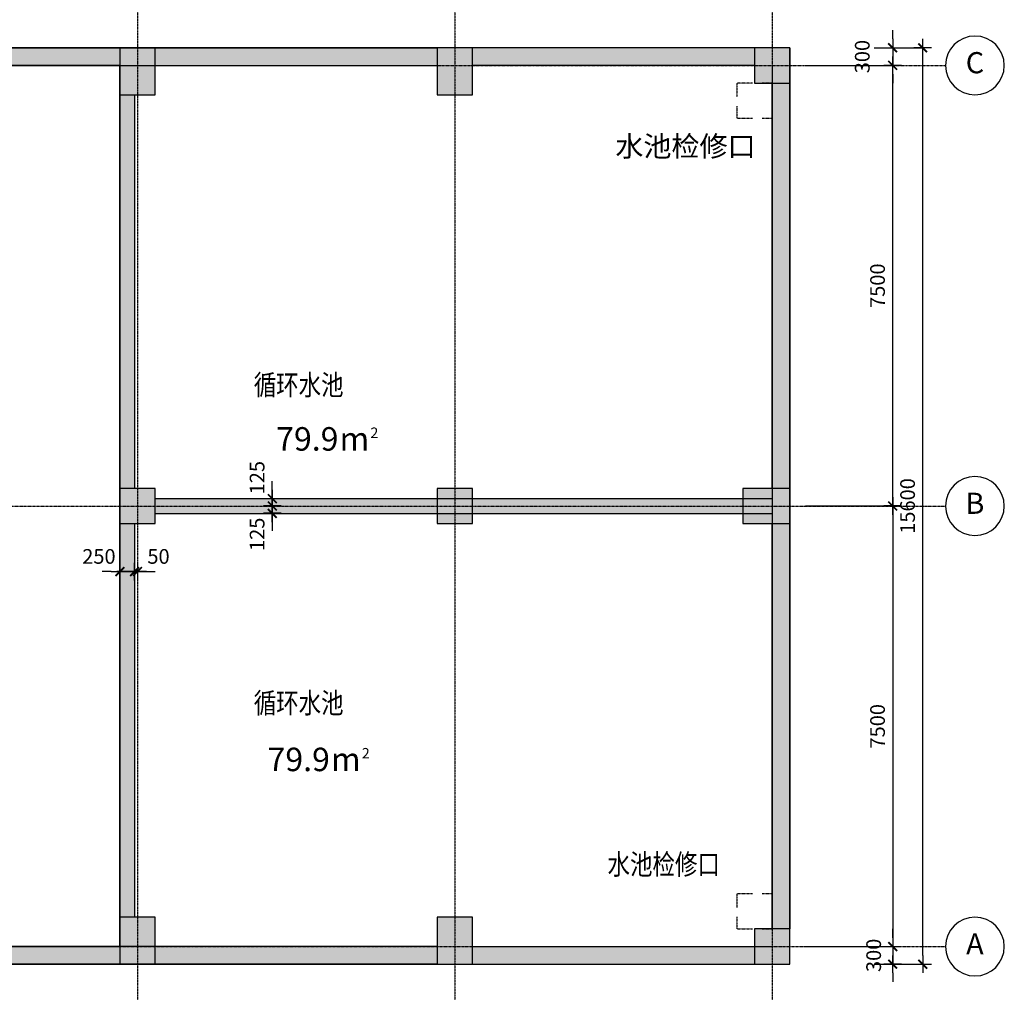
# Model space of a CAD drawing. Units: millimetres. Extents: x 167254 to 226654, y -170486 to -128486.
# Drawn here: x 201426 to 218180, y -154895 to -138337 of the extents above; entities that cross this region are included whole.
import ezdxf
from ezdxf.enums import TextEntityAlignment as Align

# ---------------------------------------------------------------- set-up
doc = ezdxf.new("R2010")
doc.units = ezdxf.units.MM
doc.header["$LTSCALE"] = 0.006
for name, pattern in [('墙-填充', [0]), ('投影', [3, 1.8, -1.2]), ('柱', [0]), ('柱-填充', [0]), ('标注_尺寸', [0]), ('标注_文字', [0]), ('标注_轴线-尺寸', [0]), ('标注_轴线号', [0]), ('标注_面积', [0]), ('结构', [0]), ('轴网', [24.2, 20, -2, 0.2, -2])]:
    doc.linetypes.add(name, pattern=pattern)
doc.layers.get('0').update_dxf_attribs({"linetype": 'CONTINUOUS'})
doc.layers.get('Defpoints').update_dxf_attribs({"linetype": 'CONTINUOUS'})
for name, color, linetype in [('A_above', 1, '投影'), ('A_column', 7, '柱'), ('A_column-h', 254, '柱-填充'), ('A_grid', 165, '轴网'), ('A_structure', 7, '结构'), ('A_wall-h', 252, '墙-填充'), ('AN_area', 214, '标注_面积'), ('AN_dim', 224, '标注_尺寸'), ('AN_grid', 222, '标注_轴线号'), ('AN_grid-dim', 224, '标注_轴线-尺寸'), ('AN_text', 183, '标注_文字')]:
    doc.layers.add(name, color=color, linetype=linetype)
doc.styles.add('Chs', font='romans.shx', dxfattribs={"bigfont": 'chs.shx'})
doc.styles.add('Dimension', font='romans.shx', dxfattribs={"width": 0.8, "bigfont": 'Chs.shx'})
doc.styles.add('Grid', font='romand.shx')
doc.styles.add('Number', font='romans.shx')
doc.dimstyles.new('1-100', dxfattribs={"dimtxt": 250, "dimasz": 150, "dimexe": 0, "dimexo": 250, "dimgap": 100, "dimtad": 1, "dimdec": 0, "dimrnd": 0.5, "dimzin": 0, "dimdsep": 46, "dimtxsty": 'Dimension', "dimblk": '$tick', "dimcen": 250, "dimclrt": 183, "dimadec": 1, "dimazin": 2, "dimtfac": 1, "dimtdec": 0, "dimtmove": 2, "dimatfit": 3, "dimldrblk": '$arrow', "dimfxl": 0, "dimarcsym": 0})

# ---------------------------------------------------------------- blocks, each defined once
blk = doc.blocks.new('N_area')
at = {"style": 'Number'}
for s, height, p in [('2', 1.78, (5.25, 2.16)), ('m', 4, (0, 0))]:
    blk.add_text(s, height=height, dxfattribs=at).set_placement(p)
blk.add_attdef('AREA', text='', height=4, dxfattribs=at).set_placement((-0.19, 0), align=Align.RIGHT)
blk = doc.blocks.new('$tick')
at = {"color": 0}
for p, q in [((-1, 0), (1, 0)), ((0, -1), (0, 1))]:
    blk.add_line(p, q, dxfattribs=at)
at = {"color": 0, "const_width": 0.2}
blk.add_lwpolyline([(-0.5, -0.5), (0.5, 0.5)], dxfattribs=at)
blk = doc.blocks.new('*D150')
at = {"layer": 'AN_dim', "color": 0, "lineweight": -2}
for p, q in [((203381, -147583), (203381, -147732)), ((203381, -147583), (203381, -147732)), ((203431, -147583), (203431, -147732)), ((203431, -147583), (203431, -147732)), ((203231, -147732), (203081, -147732)), ((203231, -147732), (203081, -147732)), ((203381, -147732), (203431, -147732)), ((203381, -147732), (203431, -147732)), ((203581, -147732), (203731, -147732)), ((203581, -147732), (203731, -147732))]:
    blk.add_line(p, q, dxfattribs=at)
at = {"layer": 'Defpoints', "color": 0}
for p in [(203431, -147732), (203431, -147732), (203381, -147833), (203381, -147833), (203431, -147833), (203431, -147833)]:
    blk.add_point(p, dxfattribs=at)
at = {"layer": 'AN_dim', "color": 0, "lineweight": -2, "xscale": 150, "yscale": 150, "zscale": 150}
blk.add_blockref('$tick', (203381, -147732), dxfattribs=at)
blk.add_blockref('$tick', (203381, -147732), dxfattribs=at)
at = {"layer": 'AN_dim', "color": 0, "lineweight": -2, "xscale": 150, "yscale": 150, "zscale": 150, "rotation": 180}
blk.add_blockref('$tick', (203431, -147732), dxfattribs=at)
blk.add_blockref('$tick', (203431, -147732), dxfattribs=at)
at = {"layer": 'AN_dim', "color": 183, "insert": (203788, -147507), "char_height": 250, "attachment_point": 5, "style": 'Dimension'}
blk.add_mtext('50', dxfattribs=at)
blk.add_mtext('50', dxfattribs=at)
blk = doc.blocks.new('$arrow')
at = {"color": 0}
blk.add_solid([(0, 0), (-1.6, 0.27), (-1.6, -0.27)], dxfattribs=at)
blk = doc.blocks.new('*D151')
at = {"layer": 'AN_dim', "color": 0, "lineweight": -2}
for p, q in [((203131, -147583), (203131, -147732)), ((203131, -147583), (203131, -147732)), ((203381, -147583), (203381, -147732)), ((203381, -147583), (203381, -147732)), ((202981, -147732), (202831, -147732)), ((202981, -147732), (202831, -147732)), ((203131, -147732), (203381, -147732)), ((203131, -147732), (203381, -147732)), ((203531, -147732), (203681, -147732)), ((203531, -147732), (203681, -147732))]:
    blk.add_line(p, q, dxfattribs=at)
at = {"layer": 'Defpoints', "color": 0}
for p in [(203381, -147732), (203381, -147732), (203131, -147833), (203131, -147833), (203381, -147833), (203381, -147833)]:
    blk.add_point(p, dxfattribs=at)
at = {"layer": 'AN_dim', "color": 0, "lineweight": -2, "xscale": 150, "yscale": 150, "zscale": 150}
blk.add_blockref('$tick', (203131, -147732), dxfattribs=at)
blk.add_blockref('$tick', (203131, -147732), dxfattribs=at)
at = {"layer": 'AN_dim', "color": 0, "lineweight": -2, "xscale": 150, "yscale": 150, "zscale": 150, "rotation": 180}
blk.add_blockref('$tick', (203381, -147732), dxfattribs=at)
blk.add_blockref('$tick', (203381, -147732), dxfattribs=at)
at = {"layer": 'AN_dim', "color": 183, "insert": (202774, -147507), "char_height": 250, "attachment_point": 5, "style": 'Dimension'}
blk.add_mtext('250', dxfattribs=at)
blk.add_mtext('250', dxfattribs=at)
blk = doc.blocks.new('N_grid')
at = {"linetype": 'Continuous'}
blk.add_circle((0, 0), 5, dxfattribs=at)
at = {"linetype": 'Continuous', "style": 'Grid'}
blk.add_attdef('GRID', text='', height=3.6, dxfattribs=at).set_placement((0, 0), align=Align.MIDDLE)
blk = doc.blocks.new('*D203')
at = {"layer": 'AN_dim', "color": 0, "lineweight": -2}
for p, q in [((216104, -138816), (216791, -138816)), ((216104, -138816), (216791, -138816)), ((216791, -154266), (216791, -138966)), ((216791, -154266), (216791, -138966)), ((216104, -154416), (216791, -154416)), ((216104, -154416), (216791, -154416))]:
    blk.add_line(p, q, dxfattribs=at)
at = {"layer": 'Defpoints', "color": 0}
for p in [(215854, -138816), (215854, -138816), (216791, -138816), (216791, -138816), (215854, -154416), (215854, -154416)]:
    blk.add_point(p, dxfattribs=at)
at = {"layer": 'AN_dim', "color": 0, "lineweight": -2, "xscale": 150, "yscale": 150, "zscale": 150}
for p, rotation in [((216791, -138816), 90), ((216791, -138816), 90), ((216791, -154416), 270), ((216791, -154416), 270)]:
    blk.add_blockref('$tick', p, dxfattribs=dict(at, rotation=rotation))
at = {"layer": 'AN_dim', "color": 183, "insert": (216566, -146616), "char_height": 250, "attachment_point": 5, "rotation": 90, "style": 'Dimension'}
blk.add_mtext('15600', dxfattribs=at)
blk.add_mtext('15600', dxfattribs=at)
blk = doc.blocks.new('*D204')
at = {"layer": 'AN_dim', "color": 0, "lineweight": -2}
for p, q in [((216280, -138666), (216280, -138516)), ((216280, -138666), (216280, -138516)), ((215967, -138816), (216280, -138816)), ((215967, -138816), (216280, -138816)), ((216280, -138816), (216280, -139116)), ((216280, -138816), (216280, -139116)), ((215967, -139116), (216280, -139116)), ((215967, -139116), (216280, -139116)), ((216280, -139266), (216280, -139416)), ((216280, -139266), (216280, -139416))]:
    blk.add_line(p, q, dxfattribs=at)
at = {"layer": 'Defpoints', "color": 0}
for p in [(215717, -138816), (215717, -138816), (215717, -139116), (215717, -139116), (216280, -139116), (216280, -139116)]:
    blk.add_point(p, dxfattribs=at)
at = {"layer": 'AN_dim', "color": 0, "lineweight": -2, "xscale": 150, "yscale": 150, "zscale": 150}
for p, rotation in [((216280, -138816), 270), ((216280, -138816), 270), ((216280, -139116), 90), ((216280, -139116), 90)]:
    blk.add_blockref('$tick', p, dxfattribs=dict(at, rotation=rotation))
at = {"layer": 'AN_dim', "color": 183, "insert": (215795, -138966), "char_height": 250, "attachment_point": 5, "rotation": 90, "style": 'Dimension'}
blk.add_mtext('300', dxfattribs=at)
blk.add_mtext('300', dxfattribs=at)
blk = doc.blocks.new('*D205')
at = {"layer": 'AN_dim', "color": 0, "lineweight": -2}
for p, q in [((216280, -153966), (216280, -153816)), ((216280, -153966), (216280, -153816)), ((215967, -154116), (216280, -154116)), ((215967, -154116), (216280, -154116)), ((216280, -154116), (216280, -154416)), ((216280, -154116), (216280, -154416)), ((215967, -154416), (216280, -154416)), ((215967, -154416), (216280, -154416)), ((216280, -154566), (216280, -154716)), ((216280, -154566), (216280, -154716))]:
    blk.add_line(p, q, dxfattribs=at)
at = {"layer": 'Defpoints', "color": 0}
for p in [(215717, -154116), (215717, -154116), (215717, -154416), (215717, -154416), (216280, -154416), (216280, -154416)]:
    blk.add_point(p, dxfattribs=at)
at = {"layer": 'AN_dim', "color": 0, "lineweight": -2, "xscale": 150, "yscale": 150, "zscale": 150}
for p, rotation in [((216280, -154116), 270), ((216280, -154116), 270), ((216280, -154416), 90), ((216280, -154416), 90)]:
    blk.add_blockref('$tick', p, dxfattribs=dict(at, rotation=rotation))
at = {"layer": 'AN_dim', "color": 183, "insert": (215989, -154266), "char_height": 250, "attachment_point": 5, "rotation": 90, "style": 'Dimension'}
blk.add_mtext('300', dxfattribs=at)
blk.add_mtext('300', dxfattribs=at)
blk = doc.blocks.new('*D241')
at = {"layer": 'AN_grid-dim', "color": 0, "lineweight": -2}
for p, q in [((214797, -146616), (216280, -146616)), ((214797, -146616), (216280, -146616)), ((216280, -146766), (216280, -153966)), ((216280, -146766), (216280, -153966)), ((214797, -154116), (216280, -154116)), ((214797, -154116), (216280, -154116))]:
    blk.add_line(p, q, dxfattribs=at)
at = {"layer": 'Defpoints', "color": 0}
for p in [(214547, -146616), (214547, -146616), (214547, -154116), (214547, -154116), (216280, -154116), (216280, -154116)]:
    blk.add_point(p, dxfattribs=at)
at = {"layer": 'AN_grid-dim', "color": 0, "lineweight": -2, "xscale": 150, "yscale": 150, "zscale": 150}
for p, rotation in [((216280, -146616), 90), ((216280, -146616), 90), ((216280, -154116), 270), ((216280, -154116), 270)]:
    blk.add_blockref('$tick', p, dxfattribs=dict(at, rotation=rotation))
at = {"layer": 'AN_grid-dim', "color": 183, "insert": (216055, -150366), "char_height": 250, "attachment_point": 5, "rotation": 90, "style": 'Dimension'}
blk.add_mtext('7500', dxfattribs=at)
blk.add_mtext('7500', dxfattribs=at)
blk = doc.blocks.new('*D242')
at = {"layer": 'AN_grid-dim', "color": 0, "lineweight": -2}
for p, q in [((214797, -139116), (216280, -139116)), ((214797, -139116), (216280, -139116)), ((216280, -146466), (216280, -139266)), ((216280, -146466), (216280, -139266)), ((214797, -146616), (216280, -146616)), ((214797, -146616), (216280, -146616))]:
    blk.add_line(p, q, dxfattribs=at)
at = {"layer": 'Defpoints', "color": 0}
for p in [(214547, -139116), (214547, -139116), (216280, -139116), (216280, -139116), (214547, -146616), (214547, -146616)]:
    blk.add_point(p, dxfattribs=at)
at = {"layer": 'AN_grid-dim', "color": 0, "lineweight": -2, "xscale": 150, "yscale": 150, "zscale": 150}
for p, rotation in [((216280, -139116), 90), ((216280, -139116), 90), ((216280, -146616), 270), ((216280, -146616), 270)]:
    blk.add_blockref('$tick', p, dxfattribs=dict(at, rotation=rotation))
at = {"layer": 'AN_grid-dim', "color": 183, "insert": (216055, -142866), "char_height": 250, "attachment_point": 5, "rotation": 90, "style": 'Dimension'}
blk.add_mtext('7500', dxfattribs=at)
blk.add_mtext('7500', dxfattribs=at)
blk = doc.blocks.new('*D277')
at = {"layer": 'AN_dim', "color": 0, "lineweight": -2}
for p, q in [((205723, -146466), (205723, -146316)), ((205723, -146466), (205723, -146316)), ((205711, -146616), (205723, -146616)), ((205711, -146616), (205723, -146616)), ((205711, -146741), (205723, -146741)), ((205711, -146741), (205723, -146741)), ((205723, -146616), (205723, -146741)), ((205723, -146616), (205723, -146741)), ((205723, -146891), (205723, -147041)), ((205723, -146891), (205723, -147041))]:
    blk.add_line(p, q, dxfattribs=at)
at = {"layer": 'Defpoints', "color": 0}
for p in [(205723, -146741), (205723, -146741), (205961, -146616), (205961, -146616), (205961, -146741), (205961, -146741)]:
    blk.add_point(p, dxfattribs=at)
at = {"layer": 'AN_dim', "color": 0, "lineweight": -2, "xscale": 150, "yscale": 150, "zscale": 150}
for p, rotation in [((205723, -146616), 270), ((205723, -146616), 270), ((205723, -146741), 90), ((205723, -146741), 90)]:
    blk.add_blockref('$tick', p, dxfattribs=dict(at, rotation=rotation))
at = {"layer": 'AN_dim', "color": 183, "insert": (205498, -147098), "char_height": 250, "attachment_point": 5, "rotation": 90, "style": 'Dimension'}
blk.add_mtext('125', dxfattribs=at)
blk.add_mtext('125', dxfattribs=at)
blk = doc.blocks.new('*D278')
at = {"layer": 'AN_dim', "color": 0, "lineweight": -2}
for p, q in [((205723, -146341), (205723, -146191)), ((205723, -146341), (205723, -146191)), ((205711, -146491), (205723, -146491)), ((205711, -146491), (205723, -146491)), ((205723, -146491), (205723, -146616)), ((205723, -146491), (205723, -146616)), ((205711, -146616), (205723, -146616)), ((205711, -146616), (205723, -146616)), ((205723, -146766), (205723, -146916)), ((205723, -146766), (205723, -146916))]:
    blk.add_line(p, q, dxfattribs=at)
at = {"layer": 'Defpoints', "color": 0}
for p in [(205961, -146491), (205961, -146491), (205723, -146616), (205723, -146616), (205961, -146616), (205961, -146616)]:
    blk.add_point(p, dxfattribs=at)
at = {"layer": 'AN_dim', "color": 0, "lineweight": -2, "xscale": 150, "yscale": 150, "zscale": 150}
for p, rotation in [((205723, -146491), 270), ((205723, -146491), 270), ((205723, -146616), 90), ((205723, -146616), 90)]:
    blk.add_blockref('$tick', p, dxfattribs=dict(at, rotation=rotation))
at = {"layer": 'AN_dim', "color": 183, "insert": (205498, -146134), "char_height": 250, "attachment_point": 5, "rotation": 90, "style": 'Dimension'}
blk.add_mtext('125', dxfattribs=at)
blk.add_mtext('125', dxfattribs=at)

msp = doc.modelspace()

# ---------------------------------------------------------------- hatches: boundary and pattern name
at = {"layer": 'A_column-h'}
for points in [[(203730.7, -138816.3), (203130.7, -138816.3), (203130.7, -139616.3), (203730.7, -139616.3)], [(209130.7, -138816.3), (208530.7, -138816.3), (208530.7, -139616.3), (209130.7, -139616.3)], [(214530.7, -138816.3), (213930.7, -138816.3), (213930.7, -139416.3), (214530.7, -139416.3)], [(203730.7, -146316.3), (203130.7, -146316.3), (203130.7, -146916.3), (203730.7, -146916.3)], [(209130.7, -146316.3), (208530.7, -146316.3), (208530.7, -146916.3), (209130.7, -146916.3)], [(214530.7, -146316.3), (213730.7, -146316.3), (213730.7, -146916.3), (214530.7, -146916.3)], [(203730.7, -153616.3), (203130.7, -153616.3), (203130.7, -154416.3), (203730.7, -154416.3)], [(209130.7, -153616.3), (208530.7, -153616.3), (208530.7, -154416.3), (209130.7, -154416.3)], [(214530.7, -153816.3), (213930.7, -153816.3), (213930.7, -154416.3), (214530.7, -154416.3)]]:
    msp.add_hatch(color=256, dxfattribs=at).paths.add_polyline_path(points)
at = {"layer": 'A_wall-h'}
h = msp.add_hatch(color=256, dxfattribs=at)
h.dxf.hatch_style = 1
h.paths.add_polyline_path([(203130.7, -138816.3), (182130.7, -138816.3), (182130.7, -139116.3), (203130.7, -139116.3)])
h = msp.add_hatch(color=256, dxfattribs=at)
h.dxf.hatch_style = 1
h.paths.add_polyline_path([(203730.7, -138816.3), (203730.7, -139116.3), (208530.7, -139116.3), (208530.7, -138816.3)])
h.paths.add_polyline_path([(213930.7, -139116.3), (213930.7, -138816.3), (209130.7, -138816.3), (209130.7, -139116.3)])
h = msp.add_hatch(color=256, dxfattribs=at)
h.dxf.hatch_style = 1
h.paths.add_polyline_path([(214230.7, -139416.3), (214530.7, -139416.3), (214530.7, -146316.3), (214230.7, -146316.3)])
h = msp.add_hatch(color=256, dxfattribs=at)
h.dxf.hatch_style = 1
h.paths.add_polyline_path([(203380.7, -139616.3), (203130.7, -139616.3), (203130.7, -146316.3), (203380.7, -146316.3)])
h = msp.add_hatch(color=256, dxfattribs=at)
h.dxf.hatch_style = 1
h.paths.add_polyline_path([(208530.7, -146491.3), (203730.7, -146491.3), (203730.7, -146741.3), (208530.7, -146741.3)])
h = msp.add_hatch(color=256, dxfattribs=at)
h.dxf.hatch_style = 1
h.paths.add_polyline_path([(214230.7, -146491.3), (209130.7, -146491.3), (209130.7, -146741.3), (214230.7, -146741.3)])
h = msp.add_hatch(color=256, dxfattribs=at)
h.dxf.hatch_style = 1
h.paths.add_polyline_path([(203130.7, -153616.3), (203380.7, -153616.3), (203380.7, -146916.3), (203130.7, -146916.3)])
h = msp.add_hatch(color=256, dxfattribs=at)
h.dxf.hatch_style = 1
h.paths.add_polyline_path([(214530.7, -146916.3), (214230.7, -146916.3), (214230.7, -153816.3), (214530.7, -153816.3)])
h = msp.add_hatch(color=256, dxfattribs=at)
h.dxf.hatch_style = 1
h.paths.add_polyline_path([(198330.7, -154116.3), (203130.7, -154116.3), (203130.7, -154416.3), (198330.7, -154416.3)])
h = msp.add_hatch(color=256, dxfattribs=at)
h.dxf.hatch_style = 1
h.paths.add_polyline_path([(208530.7, -154416.3), (208530.7, -154116.3), (203730.7, -154116.3), (203730.7, -154416.3)])
h = msp.add_hatch(color=256, dxfattribs=at)
h.dxf.hatch_style = 1
h.paths.add_polyline_path([(209130.7, -154116.3), (209130.7, -154416.3), (213930.7, -154416.3), (213930.7, -154116.3)])

# ---------------------------------------------------------------- linework, layer by layer
msp.add_lwpolyline([(176430.7, -150516.3), (176430.7, -154116.3), (203130.7, -154116.3), (203130.7, -139116.3), (176430.7, -139116.3), (176430.7, -141016.3), (187530.7, -141016.3), (187530.7, -152216.3), (181705.7, -152216.3), (181705.7, -150516.3)], close=True)
at = {"layer": 'A_above', "linetype": '投影', "ltscale": 0.05}
for p, q in [((213630.7, -139416.3), (213630.7, -139651.4)), ((213630.7, -139810.1), (213630.7, -140016.3)), ((213630.7, -153216.3), (213630.7, -153451.4)), ((213630.7, -153610.1), (213630.7, -153816.3))]:
    msp.add_line(p, q, dxfattribs=at)
at = {"layer": 'A_above', "linetype": '投影', "ltscale": 0.1}
for p, q in [((213894, -139416.3), (213630.7, -139416.3)), ((214230.7, -139416.3), (214060.6, -139416.3)), ((214230.7, -139651.4), (214230.7, -139416.3)), ((214230.7, -140016.3), (214230.7, -139810.1)), ((213630.7, -140016.3), (213894, -140016.3)), ((214060.6, -140016.3), (214230.7, -140016.3)), ((213894, -153216.3), (213630.7, -153216.3)), ((214230.7, -153216.3), (214060.6, -153216.3)), ((214230.7, -153451.4), (214230.7, -153216.3)), ((214230.7, -153816.3), (214230.7, -153610.1)), ((213630.7, -153816.3), (213894, -153816.3)), ((214060.6, -153816.3), (214230.7, -153816.3))]:
    msp.add_line(p, q, dxfattribs=at)
at = {"layer": 'A_column'}
for points in [[(203730.7, -138816.3), (203130.7, -138816.3), (203130.7, -139616.3), (203730.7, -139616.3)], [(209130.7, -138816.3), (208530.7, -138816.3), (208530.7, -139616.3), (209130.7, -139616.3)], [(214530.7, -138816.3), (213930.7, -138816.3), (213930.7, -139416.3), (214530.7, -139416.3)], [(203730.7, -146316.3), (203130.7, -146316.3), (203130.7, -146916.3), (203730.7, -146916.3)], [(209130.7, -146316.3), (208530.7, -146316.3), (208530.7, -146916.3), (209130.7, -146916.3)], [(214530.7, -146316.3), (213730.7, -146316.3), (213730.7, -146916.3), (214530.7, -146916.3)], [(203730.7, -153616.3), (203130.7, -153616.3), (203130.7, -154416.3), (203730.7, -154416.3)], [(209130.7, -153616.3), (208530.7, -153616.3), (208530.7, -154416.3), (209130.7, -154416.3)], [(214530.7, -153816.3), (213930.7, -153816.3), (213930.7, -154416.3), (214530.7, -154416.3)]]:
    msp.add_lwpolyline(points, close=True, dxfattribs=at)
at = {"layer": 'A_grid', "ltscale": 0.1}
for p, q in [((203430.7, -135484.8), (203430.7, -157747.8)), ((208830.7, -135484.8), (208830.7, -157747.8)), ((214230.7, -135484.8), (214230.7, -157747.8)), ((188530.7, -139116.3), (202130.7, -139116.3)), ((203130.7, -139116.3), (217179.6, -139116.3)), ((172941.6, -146616.3), (217179.6, -146616.3)), ((172941.6, -154116.3), (217179.6, -154116.3))]:
    msp.add_line(p, q, dxfattribs=at)
at = {"layer": 'A_structure'}
for p, q in [((192930.7, -138816.3), (208530.7, -138816.3)), ((213930.7, -138816.3), (209130.7, -138816.3)), ((214530.7, -138816.3), (214530.7, -153816.3)), ((192930.7, -139116.3), (208530.7, -139116.3)), ((213930.7, -139116.3), (209130.7, -139116.3)), ((214230.7, -139116.3), (214230.7, -153816.3)), ((203130.7, -139616.3), (203130.7, -146316.3)), ((203380.7, -139616.3), (203380.7, -146316.3)), ((203730.7, -146491.3), (214230.7, -146491.3)), ((203730.7, -146741.3), (214230.7, -146741.3)), ((203130.7, -146916.3), (203130.7, -153616.3)), ((203380.7, -146916.3), (203380.7, -153616.3)), ((208530.7, -154116.3), (192930.7, -154116.3)), ((209130.7, -154116.3), (214230.7, -154116.3)), ((208530.7, -154416.3), (182130.7, -154416.3)), ((209130.7, -154416.3), (214530.7, -154416.3))]:
    msp.add_line(p, q, dxfattribs=at)
at = {"layer": 'A_wall-h'}
for points in [[(214230.7, -139416.3), (214530.7, -139416.3), (214530.7, -146316.3), (214230.7, -146316.3)], [(214230.7, -146916.3), (214530.7, -146916.3), (214530.7, -153816.3), (214230.7, -153816.3)], [(198330.7, -154116.3), (203130.7, -154116.3), (203130.7, -154416.3), (198330.7, -154416.3)]]:
    msp.add_lwpolyline(points, close=True, dxfattribs=at)
at = {"layer": 'AN_dim'}
msp.add_lwpolyline([(176130.7, -154416.3), (214530.7, -154416.3), (214530.7, -138816.3), (176130.7, -138816.3)], close=True, dxfattribs=at)

# ---------------------------------------------------------------- block references
at = {"layer": 'AN_area', "xscale": 100, "yscale": 100, "zscale": 100}
for p in [(206868.9, -145674.2), (206722.4, -151130.1)]:
    msp.add_blockref('N_area', p, dxfattribs=at).add_auto_attribs({'AREA': '79.9'})
at = {"layer": 'AN_grid'}
ref = msp.add_blockref('N_grid', (217679.6, -139116.3), dxfattribs=dict(at, xscale=-100, yscale=100, zscale=100))
ref.add_attrib('GRID', 'C', dxfattribs={"layer": '0', "linetype": 'Continuous', "height": 360, "style": 'Grid'}).set_placement((217679.6, -139116.3), align=Align.MIDDLE)
ref = msp.add_blockref('N_grid', (217679.6, -146616.3), dxfattribs=dict(at, xscale=-100, yscale=100, zscale=100))
ref.add_attrib('GRID', 'B', dxfattribs={"layer": '0', "linetype": 'Continuous', "height": 360, "style": 'Grid'}).set_placement((217679.6, -146616.3), align=Align.MIDDLE)
ref = msp.add_blockref('N_grid', (217679.6, -154116.3), dxfattribs=dict(at, xscale=-100, yscale=100, zscale=100))
ref.add_attrib('GRID', 'A', dxfattribs={"layer": '0', "linetype": 'Continuous', "height": 360, "style": 'Grid'}).set_placement((217679.6, -154116.3), align=Align.MIDDLE)

# ---------------------------------------------------------------- texts
at = {"layer": 'AN_text', "style": 'Chs'}
msp.add_text('水池检修口', height=350, dxfattribs=at).set_placement((211560.9, -140667.8))
at = {"layer": 'AN_text', "style": 'Chs', "width": 0.8}
for s, p in [('循环水池', (205408.1, -144730.6)), ('循环水池', (205408.1, -150145.4)), ('水池检修口', (211429, -152891.4))]:
    msp.add_text(s, height=350, dxfattribs=at).set_placement(p)

# ---------------------------------------------------------------- dimensions: what is measured, and where the dimension line sits
at = {"layer": 'AN_dim'}
for base, p1, p2, picture, middle in [((216279.6, -139116.3), (215717.1, -138816.3), (215717.1, -139116.3), '*D204', (215794.6, -138966.3)), ((216279.6, -154416.3), (215717.1, -154116.3), (215717.1, -154416.3), '*D205', (215988.7, -154266.3))]:
    dim = msp.add_linear_dim(base=base, p1=p1, p2=p2, angle=90, dimstyle='1-100', override={"dimfxl": 100}, dxfattribs=at)
    dim.commit()
    dim.dimension.update_dxf_attribs({"geometry": picture, "text_midpoint": middle, "dimtype": 160})
dim = msp.add_linear_dim(base=(216791, -138816.3), p1=(215853.5, -154416.3), p2=(215853.5, -138816.3), angle=90, dimstyle='1-100', dxfattribs=at)
dim.commit()
dim.dimension.update_dxf_attribs({"geometry": '*D203', "text_midpoint": (216566, -146616.3)})
for base, p1, p2, picture, middle in [((205723.1, -146616.3), (205961.4, -146491.3), (205961.4, -146616.3), '*D278', (205498.1, -146134.1)), ((205723.1, -146741.3), (205961.4, -146616.3), (205961.4, -146741.3), '*D277', (205498.1, -147098.4))]:
    dim = msp.add_linear_dim(base=base, p1=p1, p2=p2, angle=90, dimstyle='1-100', dxfattribs=at)
    dim.commit()
    dim.dimension.update_dxf_attribs({"geometry": picture, "text_midpoint": middle, "dimtype": 160})
for base, p1, p2, picture, middle in [((203380.7, -147731.5), (203130.7, -147832.9), (203380.7, -147832.9), '*D151', (202773.5, -147506.5)), ((203430.7, -147731.5), (203380.7, -147832.9), (203430.7, -147832.9), '*D150', (203787.8, -147506.5))]:
    dim = msp.add_linear_dim(base=base, p1=p1, p2=p2, dimstyle='1-100', override={"dimfxl": 100}, dxfattribs=at)
    dim.commit()
    dim.dimension.update_dxf_attribs({"geometry": picture, "text_midpoint": middle, "dimtype": 160})
at = {"layer": 'AN_grid-dim'}
for base, p2, picture, middle in [((216279.6, -139116.3), (214546.6, -139116.3), '*D242', (216054.6, -142866.3)), ((216279.6, -154116.3), (214546.6, -154116.3), '*D241', (216054.6, -150366.3))]:
    dim = msp.add_linear_dim(base=base, p1=(214546.6, -146616.3), p2=p2, angle=90, dimstyle='1-100', dxfattribs=at)
    dim.commit()
    dim.dimension.update_dxf_attribs({"geometry": picture, "text_midpoint": middle})

doc.saveas('drawing.dxf')
